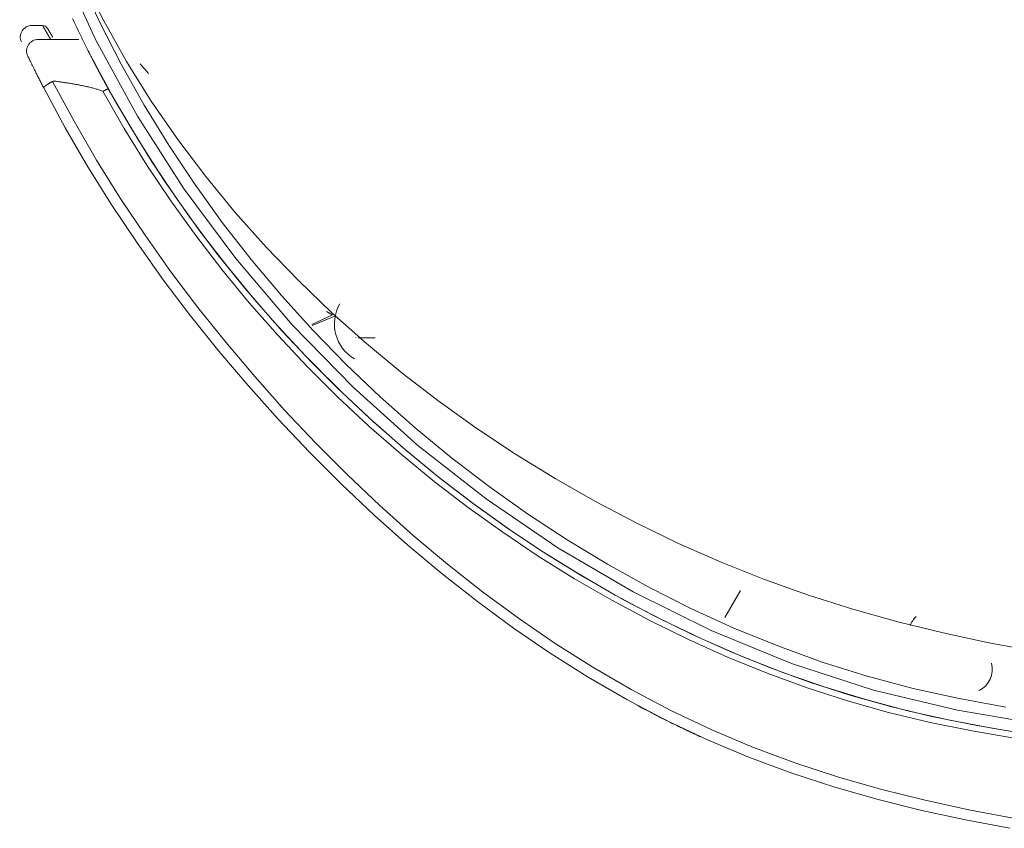
# Model space of a CAD drawing. Units: inches. Extents: x 0 to 6455, y 0 to 4604.
# Drawn here: x 1964 to 2050, y 2422 to 2492 of the extents above; entities that cross this region are included whole.
import ezdxf

# ---------------------------------------------------------------- set-up
doc = ezdxf.new("R2010")
doc.units = ezdxf.units.IN
doc.header["$MEASUREMENT"] = 0
doc.layers.add('LG-Product', color=3, linetype='Continuous')

msp = doc.modelspace()

# ---------------------------------------------------------------- linework, layer by layer
at = {"layer": 'LG-Product', "color": 3, "linetype": 'Continuous', "lineweight": 13}
for p, q in [((1966.267, 2491.309), (1965.333, 2491.306)), ((1966.267, 2491.309), (1965.333, 2491.306)), ((1965.887, 2490.095), (1969.425, 2490.095)), ((1965.905, 2490.107), (1966.965, 2490.111)), ((1966.965, 2490.111), (1967.092, 2490.095)), ((1975.455, 2487.132), (1974.738, 2487.986)), ((1991.403, 2466.204), (1989.62, 2465.372)), ((1989.651, 2465.298), (1991.611, 2466.09)), ((1993.423, 2464.217), (1993.43, 2464.234)), ((1995.115, 2464.216), (1993.648, 2464.216)), ((2026.807, 2442.307), (2025.441, 2439.941))]:
    msp.add_line(p, q, dxfattribs=at)
for points in [[(1967.734, 2496.941), (1970.88, 2490.041), (1974.49, 2483.435), (1978.54, 2477.119), (1983.019, 2471.086), (1987.92, 2465.341), (1993.207, 2459.925), (1998.826, 2454.885), (2004.742, 2450.249), (2010.967, 2446.007), (2017.485, 2442.183), (2024.259, 2438.815), (2031.204, 2435.965), (2038.322, 2433.662), (2045.618, 2431.92), (2053.059, 2430.647)], [(1969.535, 2495.26), (1971.242, 2491.569), (1973.095, 2487.946), (1975.089, 2484.398), (1977.217, 2480.926), (1979.474, 2477.534), (1981.858, 2474.227), (1984.364, 2471.009), (1986.989, 2467.885), (1989.729, 2464.858), (1992.578, 2461.932), (1995.533, 2459.11), (1998.591, 2456.396), (2001.745, 2453.794), (2004.993, 2451.307), (2008.331, 2448.939), (2011.755, 2446.694), (2015.26, 2444.576), (2018.843, 2442.591), (2022.501, 2440.743), (2026.229, 2439.038), (2030.023, 2437.482), (2033.879, 2436.084), (2037.792, 2434.853), (2041.758, 2433.798), (2045.767, 2432.913), (2049.806, 2432.174)], [(1969.744, 2495.342), (1971.569, 2491.719), (1973.555, 2488.189), (1975.697, 2484.758), (1977.989, 2481.432), (1980.421, 2478.21), (1982.982, 2475.095), (1985.662, 2472.085), (1988.456, 2469.184), (1991.358, 2466.393), (1994.363, 2463.715), (1997.465, 2461.151), (2000.658, 2458.7), (2003.935, 2456.361), (2007.291, 2454.134), (2010.722, 2452.02), (2014.223, 2450.021), (2017.792, 2448.139), (2021.425, 2446.381), (2025.121, 2444.752), (2028.875, 2443.256), (2032.683, 2441.896), (2036.539, 2440.67), (2040.436, 2439.577), (2044.369, 2438.612), (2048.332, 2437.764), (2052.319, 2437.026)], [(1968.859, 2491.911), (1968.916, 2491.79), (1968.973, 2491.67), (1969.03, 2491.549), (1969.087, 2491.428), (1969.145, 2491.308), (1969.203, 2491.188), (1969.26, 2491.068), (1969.318, 2490.947), (1969.376, 2490.827), (1969.435, 2490.707), (1969.493, 2490.588), (1969.552, 2490.468), (1969.61, 2490.348), (1969.669, 2490.229), (1969.728, 2490.109), (1969.787, 2489.99), (1969.847, 2489.871), (1969.906, 2489.751), (1969.965, 2489.632), (1970.025, 2489.513), (1970.085, 2489.394), (1970.145, 2489.276), (1970.205, 2489.157), (1970.265, 2489.038), (1970.326, 2488.92), (1970.386, 2488.801), (1970.447, 2488.683), (1970.508, 2488.565), (1970.569, 2488.447), (1970.63, 2488.329), (1970.691, 2488.211), (1970.752, 2488.093)], [(1966.965, 2490.111), (1966.964, 2490.112), (1966.962, 2490.116), (1966.958, 2490.123), (1966.952, 2490.132), (1966.946, 2490.144), (1966.937, 2490.158), (1966.928, 2490.174), (1966.918, 2490.192), (1966.906, 2490.213), (1966.893, 2490.234), (1966.879, 2490.258), (1966.865, 2490.283), (1966.849, 2490.31), (1966.833, 2490.338), (1966.816, 2490.368), (1966.798, 2490.398), (1966.779, 2490.43), (1966.761, 2490.462), (1966.741, 2490.495), (1966.721, 2490.529), (1966.701, 2490.564), (1966.681, 2490.599), (1966.66, 2490.634), (1966.64, 2490.67), (1966.619, 2490.706), (1966.598, 2490.741), (1966.577, 2490.777), (1966.557, 2490.813), (1966.536, 2490.848), (1966.516, 2490.882), (1966.496, 2490.917), (1966.477, 2490.95), (1966.458, 2490.983), (1966.439, 2491.014), (1966.421, 2491.045), (1966.404, 2491.075), (1966.387, 2491.103), (1966.372, 2491.13), (1966.357, 2491.156), (1966.343, 2491.18), (1966.33, 2491.203), (1966.318, 2491.223), (1966.307, 2491.242), (1966.297, 2491.258), (1966.289, 2491.273), (1966.282, 2491.285), (1966.276, 2491.295), (1966.271, 2491.302), (1966.269, 2491.307), (1966.267, 2491.309)], [(1966.702, 2491.061), (1966.702, 2491.06), (1966.703, 2491.058), (1966.705, 2491.055), (1966.707, 2491.051), (1966.71, 2491.046), (1966.713, 2491.041), (1966.717, 2491.034), (1966.721, 2491.027), (1966.726, 2491.019), (1966.731, 2491.01), (1966.737, 2491), (1966.743, 2490.99), (1966.749, 2490.979), (1966.756, 2490.967), (1966.763, 2490.955), (1966.771, 2490.942), (1966.779, 2490.928), (1966.787, 2490.913), (1966.796, 2490.899), (1966.805, 2490.883), (1966.814, 2490.867), (1966.824, 2490.851), (1966.834, 2490.834), (1966.844, 2490.816), (1966.854, 2490.798), (1966.865, 2490.78), (1966.876, 2490.762), (1966.887, 2490.743), (1966.898, 2490.723), (1966.909, 2490.704), (1966.921, 2490.684), (1966.933, 2490.664), (1966.944, 2490.643), (1966.956, 2490.623), (1966.969, 2490.602), (1966.981, 2490.581), (1966.993, 2490.56), (1967.005, 2490.539), (1967.018, 2490.518), (1967.03, 2490.496), (1967.042, 2490.475), (1967.055, 2490.454), (1967.067, 2490.432), (1967.08, 2490.411), (1967.092, 2490.39), (1967.104, 2490.368), (1967.117, 2490.347), (1967.129, 2490.326), (1967.141, 2490.306), (1967.153, 2490.285)], [(1970.134, 2489.298), (1970.167, 2489.232), (1970.2, 2489.166), (1970.234, 2489.1), (1970.267, 2489.034), (1970.301, 2488.969), (1970.334, 2488.903), (1970.368, 2488.837), (1970.402, 2488.772), (1970.435, 2488.706), (1970.469, 2488.64), (1970.503, 2488.575), (1970.537, 2488.509), (1970.571, 2488.443), (1970.604, 2488.378), (1970.638, 2488.312), (1970.673, 2488.247), (1970.707, 2488.181), (1970.741, 2488.116), (1970.775, 2488.05), (1970.809, 2487.985), (1970.843, 2487.919), (1970.878, 2487.854), (1970.912, 2487.789), (1970.946, 2487.723), (1970.981, 2487.658), (1971.015, 2487.593), (1971.05, 2487.528), (1971.084, 2487.462), (1971.119, 2487.397), (1971.154, 2487.332), (1971.188, 2487.267), (1971.223, 2487.202), (1971.258, 2487.137), (1971.293, 2487.072), (1971.328, 2487.007), (1971.363, 2486.942), (1971.398, 2486.877), (1971.433, 2486.812), (1971.468, 2486.747), (1971.503, 2486.682), (1971.538, 2486.617), (1971.573, 2486.553), (1971.608, 2486.488), (1971.643, 2486.423), (1971.679, 2486.358), (1971.714, 2486.294), (1971.749, 2486.229), (1971.785, 2486.164), (1971.82, 2486.1), (1971.856, 2486.035)], [(1966.366, 2485.9), (1966.32, 2485.989), (1966.274, 2486.078), (1966.229, 2486.166), (1966.184, 2486.253), (1966.14, 2486.34), (1966.096, 2486.426), (1966.052, 2486.511), (1966.009, 2486.596), (1965.967, 2486.679), (1965.925, 2486.762), (1965.884, 2486.843), (1965.843, 2486.923), (1965.803, 2487.002), (1965.764, 2487.08), (1965.726, 2487.157), (1965.688, 2487.233), (1965.651, 2487.307), (1965.614, 2487.38), (1965.578, 2487.452), (1965.543, 2487.522), (1965.509, 2487.59), (1965.476, 2487.657), (1965.444, 2487.723), (1965.412, 2487.786), (1965.382, 2487.848), (1965.352, 2487.908), (1965.324, 2487.965), (1965.296, 2488.021), (1965.27, 2488.075), (1965.244, 2488.127), (1965.22, 2488.177), (1965.197, 2488.225), (1965.174, 2488.27), (1965.153, 2488.313), (1965.133, 2488.354), (1965.115, 2488.393), (1965.097, 2488.428), (1965.081, 2488.462), (1965.066, 2488.493), (1965.052, 2488.521), (1965.04, 2488.547), (1965.029, 2488.57), (1965.019, 2488.59), (1965.01, 2488.608), (1965.003, 2488.623), (1964.997, 2488.636), (1964.992, 2488.646), (1964.988, 2488.653), (1964.986, 2488.657), (1964.986, 2488.658)], [(1970.57, 2488.445), (1970.579, 2488.426), (1970.589, 2488.407), (1970.599, 2488.388), (1970.609, 2488.368), (1970.619, 2488.349), (1970.63, 2488.329), (1970.64, 2488.31), (1970.65, 2488.29), (1970.66, 2488.27), (1970.671, 2488.25), (1970.681, 2488.231), (1970.691, 2488.21), (1970.702, 2488.19), (1970.712, 2488.17), (1970.723, 2488.15), (1970.734, 2488.129), (1970.744, 2488.109), (1970.755, 2488.088), (1970.766, 2488.068), (1970.777, 2488.047), (1970.788, 2488.026), (1970.798, 2488.005), (1970.809, 2487.984), (1970.82, 2487.963), (1970.832, 2487.942), (1970.843, 2487.921), (1970.854, 2487.9), (1970.865, 2487.878), (1970.876, 2487.857), (1970.888, 2487.835), (1970.899, 2487.814), (1970.91, 2487.792), (1970.922, 2487.77), (1970.933, 2487.748), (1970.945, 2487.726), (1970.957, 2487.704), (1970.968, 2487.682), (1970.98, 2487.66), (1970.992, 2487.638), (1971.003, 2487.616), (1971.015, 2487.593), (1971.027, 2487.571), (1971.039, 2487.548), (1971.051, 2487.526), (1971.063, 2487.503), (1971.075, 2487.481), (1971.087, 2487.458), (1971.099, 2487.435), (1971.111, 2487.412), (1971.123, 2487.389)], [(1970.752, 2488.093), (1972.631, 2484.65), (1974.637, 2481.27), (1976.766, 2477.959), (1979.01, 2474.725), (1981.365, 2471.574), (1983.824, 2468.514), (1986.382, 2465.549), (1989.037, 2462.679), (1991.784, 2459.906), (1994.62, 2457.232), (1997.541, 2454.661), (2000.542, 2452.194), (2003.62, 2449.833), (2006.769, 2447.583), (2009.985, 2445.446), (2013.265, 2443.425), (2016.604, 2441.523), (2019.997, 2439.744), (2023.441, 2438.09), (2026.933, 2436.568), (2030.471, 2435.182), (2034.046, 2433.934), (2037.653, 2432.826), (2041.287, 2431.86), (2044.941, 2431.038), (2048.608, 2430.344), (2052.284, 2429.749)], [(1971.123, 2487.389), (1971.139, 2487.359), (1971.155, 2487.329), (1971.171, 2487.299), (1971.187, 2487.269), (1971.204, 2487.239), (1971.22, 2487.209), (1971.236, 2487.178), (1971.252, 2487.148), (1971.268, 2487.118), (1971.285, 2487.087), (1971.301, 2487.057), (1971.317, 2487.026), (1971.334, 2486.995), (1971.35, 2486.965), (1971.367, 2486.934), (1971.383, 2486.903), (1971.4, 2486.873), (1971.417, 2486.842), (1971.433, 2486.811), (1971.45, 2486.78), (1971.467, 2486.749), (1971.484, 2486.718), (1971.5, 2486.687), (1971.517, 2486.655), (1971.534, 2486.624), (1971.551, 2486.593), (1971.568, 2486.562), (1971.585, 2486.53), (1971.602, 2486.499), (1971.619, 2486.467), (1971.637, 2486.436), (1971.654, 2486.404), (1971.671, 2486.373), (1971.688, 2486.341), (1971.706, 2486.309), (1971.723, 2486.278), (1971.74, 2486.246), (1971.758, 2486.214), (1971.775, 2486.182), (1971.793, 2486.15), (1971.81, 2486.118), (1971.828, 2486.086), (1971.846, 2486.054), (1971.863, 2486.022), (1971.881, 2485.989), (1971.899, 2485.957), (1971.917, 2485.925), (1971.934, 2485.893), (1971.952, 2485.86), (1971.97, 2485.828)], [(1967.334, 2486.485), (1967.33, 2486.486), (1967.327, 2486.486), (1967.323, 2486.486), (1967.319, 2486.487), (1967.315, 2486.487), (1967.311, 2486.488), (1967.307, 2486.488), (1967.303, 2486.488), (1967.299, 2486.489), (1967.295, 2486.489), (1967.292, 2486.489), (1967.288, 2486.489), (1967.284, 2486.489), (1967.28, 2486.489), (1967.276, 2486.489), (1967.272, 2486.489), (1967.268, 2486.489), (1967.264, 2486.489), (1967.26, 2486.489), (1967.256, 2486.488), (1967.252, 2486.488), (1967.249, 2486.488), (1967.245, 2486.487), (1967.241, 2486.487), (1967.237, 2486.487), (1967.233, 2486.486), (1967.229, 2486.485), (1967.225, 2486.485), (1967.222, 2486.484), (1967.218, 2486.483), (1967.214, 2486.483), (1967.21, 2486.482), (1967.206, 2486.481), (1967.203, 2486.48), (1967.199, 2486.479), (1967.195, 2486.478), (1967.191, 2486.477), (1967.187, 2486.476), (1967.184, 2486.474), (1967.18, 2486.473), (1967.176, 2486.472), (1967.173, 2486.47), (1967.169, 2486.469), (1967.165, 2486.468), (1967.162, 2486.466), (1967.158, 2486.464), (1967.155, 2486.463), (1967.151, 2486.461), (1967.148, 2486.459), (1967.144, 2486.458)], [(1971.484, 2485.619), (1971.403, 2485.647), (1971.322, 2485.674), (1971.242, 2485.701), (1971.161, 2485.727), (1971.08, 2485.752), (1970.998, 2485.777), (1970.917, 2485.801), (1970.836, 2485.824), (1970.754, 2485.848), (1970.672, 2485.87), (1970.59, 2485.892), (1970.508, 2485.913), (1970.426, 2485.934), (1970.344, 2485.955), (1970.261, 2485.975), (1970.179, 2485.994), (1970.096, 2486.013), (1970.013, 2486.032), (1969.931, 2486.05), (1969.848, 2486.068), (1969.765, 2486.085), (1969.682, 2486.102), (1969.598, 2486.119), (1969.515, 2486.135), (1969.432, 2486.151), (1969.348, 2486.167), (1969.265, 2486.182), (1969.181, 2486.197), (1969.098, 2486.212), (1969.014, 2486.227), (1968.93, 2486.241), (1968.846, 2486.255), (1968.763, 2486.269), (1968.679, 2486.283), (1968.595, 2486.296), (1968.511, 2486.309), (1968.427, 2486.323), (1968.343, 2486.335), (1968.259, 2486.348), (1968.175, 2486.361), (1968.091, 2486.374), (1968.007, 2486.386), (1967.923, 2486.399), (1967.839, 2486.411), (1967.755, 2486.423), (1967.67, 2486.436), (1967.586, 2486.448), (1967.502, 2486.46), (1967.418, 2486.473), (1967.334, 2486.485)], [(1972.032, 2485.716), (1972.019, 2485.738), (1972.007, 2485.761), (1971.994, 2485.784), (1971.982, 2485.806), (1971.969, 2485.829), (1971.957, 2485.852), (1971.944, 2485.874), (1971.932, 2485.897), (1971.919, 2485.92), (1971.907, 2485.942), (1971.894, 2485.965), (1971.882, 2485.988), (1971.869, 2486.011), (1971.857, 2486.033), (1971.844, 2486.056), (1971.832, 2486.079), (1971.819, 2486.101), (1971.807, 2486.124), (1971.794, 2486.147), (1971.782, 2486.169), (1971.769, 2486.192), (1971.757, 2486.215), (1971.744, 2486.238), (1971.732, 2486.26), (1971.72, 2486.283), (1971.707, 2486.306), (1971.695, 2486.329), (1971.682, 2486.351), (1971.67, 2486.374), (1971.657, 2486.397), (1971.645, 2486.42), (1971.633, 2486.442), (1971.62, 2486.465), (1971.608, 2486.488), (1971.596, 2486.511), (1971.583, 2486.533), (1971.571, 2486.556), (1971.558, 2486.579), (1971.546, 2486.602), (1971.534, 2486.624), (1971.521, 2486.647), (1971.509, 2486.67), (1971.497, 2486.693), (1971.484, 2486.716), (1971.472, 2486.738), (1971.46, 2486.761), (1971.447, 2486.784), (1971.435, 2486.807), (1971.423, 2486.83), (1971.411, 2486.852)], [(1966.366, 2485.9), (1966.364, 2485.905), (1966.363, 2485.909), (1966.363, 2485.914), (1966.364, 2485.919), (1966.366, 2485.925), (1966.368, 2485.931), (1966.372, 2485.938), (1966.376, 2485.944), (1966.381, 2485.952), (1966.387, 2485.959), (1966.393, 2485.967), (1966.401, 2485.975), (1966.409, 2485.984), (1966.418, 2485.993), (1966.427, 2486.002), (1966.438, 2486.012), (1966.449, 2486.022), (1966.461, 2486.032), (1966.474, 2486.042), (1966.487, 2486.053), (1966.501, 2486.064), (1966.516, 2486.076), (1966.531, 2486.087), (1966.548, 2486.099), (1966.565, 2486.111), (1966.582, 2486.124), (1966.6, 2486.136), (1966.619, 2486.149), (1966.638, 2486.162), (1966.658, 2486.175), (1966.678, 2486.188), (1966.699, 2486.202), (1966.721, 2486.215), (1966.743, 2486.229), (1966.765, 2486.243), (1966.788, 2486.257), (1966.812, 2486.271), (1966.835, 2486.285), (1966.859, 2486.3), (1966.884, 2486.314), (1966.909, 2486.328), (1966.934, 2486.343), (1966.959, 2486.357), (1966.985, 2486.372), (1967.011, 2486.386), (1967.038, 2486.4), (1967.064, 2486.415), (1967.091, 2486.429), (1967.117, 2486.443), (1967.144, 2486.458)], [(2050.147, 2421.665), (2046.316, 2422.39), (2042.508, 2423.218), (2038.726, 2424.159), (2034.972, 2425.228), (2031.249, 2426.439), (2027.562, 2427.807), (2023.929, 2429.336), (2020.384, 2431.015), (2016.931, 2432.833), (2013.571, 2434.78), (2010.294, 2436.849), (2007.096, 2439.033), (2003.975, 2441.328), (2000.926, 2443.729), (1997.946, 2446.23), (1995.031, 2448.828), (1992.184, 2451.517), (1989.409, 2454.292), (1986.709, 2457.147), (1984.089, 2460.076), (1981.552, 2463.072), (1979.102, 2466.129), (1976.738, 2469.254), (1974.464, 2472.448), (1972.284, 2475.711), (1970.204, 2479.041), (1968.23, 2482.438), (1966.366, 2485.9)], [(1967.144, 2486.458), (1968.996, 2483.007), (1970.952, 2479.634), (1973.007, 2476.335), (1975.158, 2473.108), (1977.402, 2469.95), (1979.736, 2466.859), (1982.156, 2463.83), (1984.665, 2460.859), (1987.258, 2457.951), (1989.934, 2455.112), (1992.688, 2452.35), (1995.517, 2449.668), (1998.417, 2447.075), (2001.384, 2444.576), (2004.42, 2442.178), (2007.528, 2439.886), (2010.712, 2437.704), (2013.976, 2435.639), (2017.323, 2433.694), (2020.763, 2431.879), (2024.295, 2430.203), (2027.915, 2428.677), (2031.591, 2427.313), (2035.301, 2426.105), (2039.043, 2425.04), (2042.813, 2424.103), (2046.609, 2423.28), (2050.427, 2422.559)], [(1971.484, 2485.619), (1971.485, 2485.619), (1971.486, 2485.618), (1971.487, 2485.618), (1971.488, 2485.617), (1971.489, 2485.617), (1971.491, 2485.617), (1971.492, 2485.616), (1971.493, 2485.616), (1971.494, 2485.616), (1971.495, 2485.615), (1971.497, 2485.615), (1971.498, 2485.615), (1971.499, 2485.615), (1971.5, 2485.614), (1971.501, 2485.614), (1971.503, 2485.614), (1971.504, 2485.614), (1971.505, 2485.613), (1971.506, 2485.613), (1971.507, 2485.613), (1971.509, 2485.613), (1971.51, 2485.613), (1971.511, 2485.613), (1971.512, 2485.613), (1971.514, 2485.612), (1971.515, 2485.612), (1971.516, 2485.612), (1971.517, 2485.612), (1971.518, 2485.612), (1971.52, 2485.612), (1971.521, 2485.612), (1971.522, 2485.612), (1971.523, 2485.613), (1971.525, 2485.613), (1971.526, 2485.613), (1971.527, 2485.613), (1971.528, 2485.613), (1971.529, 2485.613), (1971.531, 2485.614), (1971.532, 2485.614), (1971.533, 2485.614), (1971.534, 2485.615), (1971.535, 2485.615), (1971.537, 2485.615), (1971.538, 2485.616), (1971.539, 2485.616), (1971.54, 2485.617), (1971.541, 2485.617), (1971.542, 2485.618), (1971.543, 2485.619)], [(2050.54, 2429.478), (2046.873, 2430.114), (2043.237, 2430.855), (2039.641, 2431.72), (2036.088, 2432.722), (2032.577, 2433.857), (2029.108, 2435.123), (2025.679, 2436.518), (2022.291, 2438.04), (2018.943, 2439.686), (2015.644, 2441.45), (2012.412, 2443.32), (2009.258, 2445.287), (2006.178, 2447.35), (2003.172, 2449.509), (2000.237, 2451.763), (1997.37, 2454.115), (1994.574, 2456.564), (1991.854, 2459.105), (1989.214, 2461.737), (1986.659, 2464.455), (1984.193, 2467.258), (1981.824, 2470.135), (1979.554, 2473.084), (1977.384, 2476.107), (1975.316, 2479.203), (1973.348, 2482.374), (1971.484, 2485.619)], [(1971.543, 2485.619), (1971.557, 2485.626), (1971.57, 2485.633), (1971.583, 2485.64), (1971.596, 2485.647), (1971.609, 2485.655), (1971.623, 2485.662), (1971.636, 2485.669), (1971.648, 2485.676), (1971.661, 2485.682), (1971.674, 2485.689), (1971.686, 2485.696), (1971.699, 2485.702), (1971.711, 2485.709), (1971.723, 2485.715), (1971.735, 2485.721), (1971.747, 2485.727), (1971.758, 2485.733), (1971.769, 2485.739), (1971.781, 2485.745), (1971.791, 2485.75), (1971.802, 2485.756), (1971.812, 2485.761), (1971.822, 2485.766), (1971.832, 2485.771), (1971.842, 2485.775), (1971.851, 2485.78), (1971.86, 2485.784), (1971.869, 2485.788), (1971.877, 2485.792), (1971.885, 2485.796), (1971.893, 2485.8), (1971.9, 2485.803), (1971.907, 2485.806), (1971.914, 2485.809), (1971.92, 2485.812), (1971.926, 2485.815), (1971.932, 2485.817), (1971.937, 2485.819), (1971.942, 2485.821), (1971.947, 2485.823), (1971.951, 2485.824), (1971.954, 2485.826), (1971.958, 2485.827), (1971.961, 2485.828), (1971.963, 2485.828), (1971.966, 2485.829), (1971.967, 2485.829), (1971.969, 2485.829), (1971.97, 2485.828), (1971.97, 2485.828)], [(1971.97, 2485.828), (1973.827, 2482.6), (1975.786, 2479.447), (1977.845, 2476.367), (1980.005, 2473.361), (1982.264, 2470.427), (1984.623, 2467.565), (1987.077, 2464.778), (1989.62, 2462.075), (1992.247, 2459.458), (1994.954, 2456.93), (1997.737, 2454.495), (2000.59, 2452.156), (2003.51, 2449.914), (2006.502, 2447.767), (2009.566, 2445.716), (2012.705, 2443.76), (2015.922, 2441.9), (2019.204, 2440.147), (2022.535, 2438.51), (2025.906, 2436.997), (2029.318, 2435.611), (2032.77, 2434.352), (2036.263, 2433.225), (2039.798, 2432.23), (2043.376, 2431.37), (2046.994, 2430.635), (2050.644, 2430.003)], [(1991.403, 2466.204), (1991.402, 2466.205), (1991.4, 2466.206), (1991.398, 2466.207), (1991.395, 2466.209), (1991.391, 2466.211), (1991.387, 2466.213), (1991.382, 2466.216), (1991.377, 2466.219), (1991.371, 2466.222), (1991.365, 2466.226), (1991.358, 2466.229), (1991.35, 2466.234), (1991.343, 2466.238), (1991.334, 2466.243), (1991.326, 2466.248), (1991.317, 2466.253), (1991.307, 2466.258), (1991.298, 2466.263), (1991.288, 2466.269), (1991.277, 2466.275), (1991.266, 2466.281), (1991.255, 2466.288), (1991.244, 2466.294), (1991.232, 2466.301), (1991.221, 2466.308), (1991.209, 2466.315), (1991.196, 2466.322), (1991.184, 2466.329), (1991.171, 2466.336), (1991.158, 2466.344), (1991.145, 2466.351), (1991.132, 2466.359), (1991.119, 2466.367), (1991.105, 2466.375), (1991.092, 2466.383), (1991.078, 2466.391), (1991.064, 2466.399), (1991.05, 2466.407), (1991.036, 2466.416), (1991.022, 2466.424), (1991.008, 2466.432), (1990.994, 2466.441), (1990.979, 2466.449), (1990.965, 2466.458), (1990.951, 2466.467), (1990.936, 2466.475), (1990.922, 2466.484), (1990.907, 2466.493), (1990.893, 2466.502), (1990.878, 2466.51)], [(2017.901, 2432.301), (2018.008, 2432.243), (2018.116, 2432.186), (2018.223, 2432.129), (2018.33, 2432.072), (2018.437, 2432.015), (2018.545, 2431.958), (2018.653, 2431.901), (2018.76, 2431.844), (2018.868, 2431.788), (2018.976, 2431.732), (2019.084, 2431.676), (2019.192, 2431.619), (2019.3, 2431.564), (2019.408, 2431.508), (2019.516, 2431.452), (2019.624, 2431.397), (2019.733, 2431.341), (2019.841, 2431.286), (2019.95, 2431.231), (2020.059, 2431.176), (2020.167, 2431.121), (2020.276, 2431.066), (2020.385, 2431.012), (2020.494, 2430.957), (2020.603, 2430.903), (2020.712, 2430.849), (2020.822, 2430.795), (2020.931, 2430.741), (2021.041, 2430.687), (2021.15, 2430.634), (2021.26, 2430.58), (2021.369, 2430.527), (2021.479, 2430.474), (2021.589, 2430.421), (2021.699, 2430.368), (2021.809, 2430.315), (2021.919, 2430.262), (2022.03, 2430.21), (2022.14, 2430.158), (2022.25, 2430.105), (2022.361, 2430.053), (2022.472, 2430.001), (2022.582, 2429.95), (2022.693, 2429.898), (2022.804, 2429.846), (2022.915, 2429.795), (2023.026, 2429.744), (2023.137, 2429.693), (2023.248, 2429.642), (2023.36, 2429.591)]]:
    msp.add_lwpolyline(points, dxfattribs=at)
for centre, radius, start, end in [((1965.336, 2490.305), 1.001, 90.2, 205.1797), ((1965.887, 2489.094), 1.001, 90, 205.81924), ((1965.909, 2489.107), 1.001, 90.2, 120.07089), ((1995.084, 2465.417), 3.503, 150, 240), ((2043.39, 2438.568), 2.001, 132.59074, 160), ((2046.528, 2435.484), 2.106, 297.16657, 13.55731)]:
    msp.add_arc(centre, radius, start, end, dxfattribs=at)
for centre, major_axis, start_param, end_param in [((1965.336, 2490.305), (-0.906, -0.426), 4.276411, 6.283185), ((1966.269, 2490.809), (-0.432, -0.252), 3.141593, 4.18879)]:
    msp.add_ellipse(centre, major_axis=major_axis, ratio=1, start_param=start_param, end_param=end_param, dxfattribs=at)

doc.saveas('drawing.dxf')
